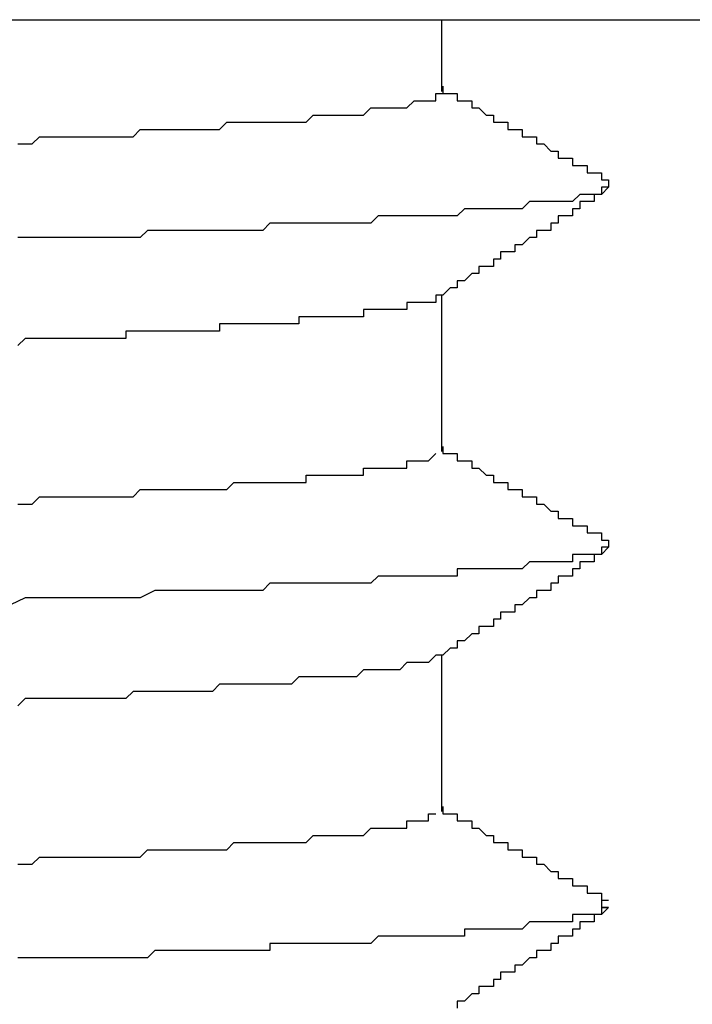
# Model space of a CAD drawing. Extents: x 0 to 2100, y 0 to 1485.
# Drawn here: x 1201 to 1202, y 1261 to 1263 of the extents above; entities that cross this region are included whole.
import ezdxf

# ---------------------------------------------------------------- set-up
doc = ezdxf.new("R2010")
doc.units = 0
doc.header["$LTSCALE"] = 5
doc.layers.get('0').update_dxf_attribs({"linetype": 'CONTINUOUS'})
doc.layers.get('DEFPOINTS').update_dxf_attribs({"linetype": 'CONTINUOUS'})
doc.layers.add('DIMENSION__ISO_', color=7, linetype='CONTINUOUS')
doc.layers.add('VISIBLE__ISO_', color=7, linetype='CONTINUOUS')
doc.styles.add('NOTE_TEXT__ISO_', font='txt.shx', dxfattribs={"bigfont": 'bigfont.shx'})
doc.dimstyles.get("Standard").update_dxf_attribs({"dimtxt": 0.18, "dimasz": 0.18, "dimexe": 0.18, "dimexo": 0.0625, "dimgap": 0.09, "dimtad": 0, "dimtih": 1, "dimtoh": 1, "dimzin": 0, "dimcen": 0.09, "dimazin": 3, "dimtfac": 1, "dimtofl": 0, "dimtmove": 0, "dimatfit": 3})

# ---------------------------------------------------------------- blocks, each defined once
blk = doc.blocks.new('*U89')
at = {"layer": 'DIMENSION__ISO_', "style": 'NOTE_TEXT__ISO_'}
blk.add_text('380.09 mm [14.964 in]', height=15, rotation=90, dxfattribs=at).set_placement((1320.0888, 970.3471))
blk = doc.blocks.new('*D26')
at = {"layer": 'DEFPOINTS', "color": 0}
for p in [(1193.9289, 1281.3917), (1213.8988, 901.3024), (1323.8988, 901.3024)]:
    blk.add_point(p, dxfattribs=at)
at = {"layer": 'DIMENSION__ISO_'}
for p, q in [((1193.9289, 1281.3917), (1339.7738, 1281.3917)), ((1323.8988, 1268.8917), (1323.8988, 913.8024)), ((1213.8988, 901.3024), (1339.7738, 901.3024))]:
    blk.add_line(p, q, dxfattribs=at)
for points in [[(1321.8155, 1268.8917), (1325.9822, 1268.8917), (1323.8988, 1281.3917)], [(1321.8155, 913.8024), (1325.9822, 913.8024), (1323.8988, 901.3024)]]:
    blk.add_solid(points, dxfattribs=at)
blk.add_blockref('*U89', (0, 0))

msp = doc.modelspace()

# ---------------------------------------------------------------- linework, layer by layer
at = {"layer": 'VISIBLE__ISO_'}
for p, q in [((1196.1988, 1262.8024), (1203.6988, 1262.8024)), ((1201.1582, 1262.8024), (1201.1582, 1262.703)), ((1201.1582, 1262.421), (1201.1582, 1262.203)), ((1201.1582, 1261.921), (1201.1582, 1261.703))]:
    msp.add_line(p, q, dxfattribs=at)
for points in [[(1201.16, 1262.71, 0), (1201.16, 1262.71, 0), (1201.16, 1262.7, 0), (1201.16, 1262.7, 0), (1201.17, 1262.7, 0), (1201.17, 1262.7, 0), (1201.17, 1262.7, 0), (1201.17, 1262.7, 0), (1201.17, 1262.7, 0), (1201.17, 1262.7, 0), (1201.18, 1262.7, 0), (1201.18, 1262.7, 0), (1201.18, 1262.69, 0), (1201.18, 1262.69, 0), (1201.18, 1262.69, 0), (1201.19, 1262.69, 0), (1201.19, 1262.69, 0), (1201.19, 1262.69, 0), (1201.19, 1262.69, 0), (1201.19, 1262.69, 0), (1201.19, 1262.69, 0), (1201.2, 1262.69, 0), (1201.2, 1262.68, 0), (1201.2, 1262.68, 0), (1201.2, 1262.68, 0), (1201.2, 1262.68, 0), (1201.21, 1262.68, 0), (1201.21, 1262.68, 0), (1201.21, 1262.68, 0), (1201.21, 1262.68, 0), (1201.21, 1262.68, 0), (1201.21, 1262.68, 0), (1201.22, 1262.67, 0), (1201.22, 1262.67, 0), (1201.22, 1262.67, 0), (1201.22, 1262.67, 0), (1201.22, 1262.67, 0), (1201.23, 1262.67, 0), (1201.23, 1262.67, 0), (1201.23, 1262.67, 0), (1201.23, 1262.67, 0), (1201.23, 1262.67, 0), (1201.23, 1262.66, 0), (1201.24, 1262.66, 0), (1201.24, 1262.66, 0), (1201.24, 1262.66, 0), (1201.24, 1262.66, 0), (1201.24, 1262.66, 0), (1201.25, 1262.66, 0), (1201.25, 1262.66, 0), (1201.25, 1262.66, 0), (1201.25, 1262.66, 0), (1201.25, 1262.65, 0), (1201.25, 1262.65, 0), (1201.26, 1262.65, 0), (1201.26, 1262.65, 0), (1201.26, 1262.65, 0), (1201.26, 1262.65, 0), (1201.26, 1262.65, 0), (1201.26, 1262.65, 0), (1201.27, 1262.65, 0), (1201.27, 1262.65, 0), (1201.27, 1262.64, 0), (1201.27, 1262.64, 0), (1201.27, 1262.64, 0), (1201.28, 1262.64, 0), (1201.28, 1262.64, 0), (1201.28, 1262.64, 0), (1201.28, 1262.64, 0), (1201.28, 1262.64, 0), (1201.28, 1262.64, 0), (1201.29, 1262.64, 0), (1201.29, 1262.63, 0), (1201.29, 1262.63, 0), (1201.29, 1262.63, 0), (1201.29, 1262.63, 0), (1201.3, 1262.63, 0), (1201.3, 1262.63, 0), (1201.3, 1262.63, 0), (1201.3, 1262.63, 0), (1201.3, 1262.63, 0), (1201.3, 1262.63, 0), (1201.31, 1262.62, 0), (1201.31, 1262.62, 0), (1201.31, 1262.62, 0), (1201.31, 1262.62, 0), (1201.31, 1262.62, 0), (1201.32, 1262.62, 0), (1201.32, 1262.62, 0), (1201.32, 1262.62, 0), (1201.32, 1262.62, 0), (1201.32, 1262.62, 0), (1201.32, 1262.61, 0), (1201.33, 1262.61, 0), (1201.33, 1262.61, 0), (1201.33, 1262.61, 0), (1201.33, 1262.61, 0), (1201.33, 1262.61, 0), (1201.34, 1262.61, 0), (1201.34, 1262.61, 0), (1201.34, 1262.61, 0), (1201.34, 1262.61, 0), (1201.34, 1262.6, 0), (1201.34, 1262.6, 0), (1201.35, 1262.6, 0), (1201.35, 1262.6, 0), (1201.35, 1262.6, 0), (1201.35, 1262.6, 0), (1201.35, 1262.6, 0), (1201.36, 1262.6, 0), (1201.36, 1262.6, 0), (1201.36, 1262.6, 0), (1201.36, 1262.59, 0), (1201.36, 1262.59, 0), (1201.36, 1262.59, 0), (1201.37, 1262.59, 0), (1201.37, 1262.59, 0), (1201.37, 1262.59, 0), (1201.37, 1262.59, 0), (1201.37, 1262.59, 0), (1201.38, 1262.59, 0), (1201.38, 1262.59, 0), (1201.38, 1262.58, 0), (1201.38, 1262.58, 0), (1201.38, 1262.58, 0), (1201.38, 1262.58, 0), (1201.39, 1262.58, 0), (1201.39, 1262.58, 0)], [(1200.57, 1262.63, 0), (1200.59, 1262.63, 0), (1200.6, 1262.64, 0), (1200.61, 1262.64, 0), (1200.62, 1262.64, 0), (1200.63, 1262.64, 0), (1200.64, 1262.64, 0), (1200.65, 1262.64, 0), (1200.66, 1262.64, 0), (1200.68, 1262.64, 0), (1200.69, 1262.64, 0), (1200.7, 1262.64, 0), (1200.71, 1262.64, 0), (1200.72, 1262.64, 0), (1200.73, 1262.64, 0), (1200.74, 1262.65, 0), (1200.75, 1262.65, 0), (1200.76, 1262.65, 0), (1200.77, 1262.65, 0), (1200.78, 1262.65, 0), (1200.79, 1262.65, 0), (1200.8, 1262.65, 0), (1200.81, 1262.65, 0), (1200.82, 1262.65, 0), (1200.83, 1262.65, 0), (1200.84, 1262.65, 0), (1200.85, 1262.65, 0), (1200.85, 1262.65, 0), (1200.86, 1262.66, 0), (1200.87, 1262.66, 0), (1200.88, 1262.66, 0), (1200.89, 1262.66, 0), (1200.9, 1262.66, 0), (1200.91, 1262.66, 0), (1200.91, 1262.66, 0), (1200.92, 1262.66, 0), (1200.93, 1262.66, 0), (1200.94, 1262.66, 0), (1200.95, 1262.66, 0), (1200.95, 1262.66, 0), (1200.96, 1262.66, 0), (1200.97, 1262.66, 0), (1200.98, 1262.67, 0), (1200.98, 1262.67, 0), (1200.99, 1262.67, 0), (1201, 1262.67, 0), (1201, 1262.67, 0), (1201.01, 1262.67, 0), (1201.02, 1262.67, 0), (1201.02, 1262.67, 0), (1201.03, 1262.67, 0), (1201.03, 1262.67, 0), (1201.04, 1262.67, 0), (1201.05, 1262.67, 0), (1201.05, 1262.67, 0), (1201.06, 1262.68, 0), (1201.06, 1262.68, 0), (1201.07, 1262.68, 0), (1201.07, 1262.68, 0), (1201.08, 1262.68, 0), (1201.08, 1262.68, 0), (1201.09, 1262.68, 0), (1201.09, 1262.68, 0), (1201.1, 1262.68, 0), (1201.1, 1262.68, 0), (1201.1, 1262.68, 0), (1201.11, 1262.68, 0), (1201.11, 1262.68, 0), (1201.12, 1262.69, 0), (1201.12, 1262.69, 0), (1201.12, 1262.69, 0), (1201.13, 1262.69, 0), (1201.13, 1262.69, 0), (1201.13, 1262.69, 0), (1201.13, 1262.69, 0), (1201.14, 1262.69, 0), (1201.14, 1262.69, 0), (1201.14, 1262.69, 0), (1201.14, 1262.69, 0), (1201.15, 1262.69, 0), (1201.15, 1262.69, 0), (1201.15, 1262.7, 0), (1201.15, 1262.7, 0), (1201.15, 1262.7, 0), (1201.15, 1262.7, 0), (1201.16, 1262.7, 0), (1201.16, 1262.7, 0), (1201.16, 1262.7, 0), (1201.16, 1262.7, 0), (1201.16, 1262.7, 0), (1201.16, 1262.7, 0), (1201.16, 1262.7, 0)], [(1201.38, 1262.58, 0), (1201.38, 1262.58, 0), (1201.38, 1262.58, 0), (1201.39, 1262.58, 0), (1201.39, 1262.58, 0), (1201.39, 1262.58, 0), (1201.39, 1262.58, 0), (1201.39, 1262.57, 0), (1201.39, 1262.57, 0), (1201.39, 1262.57, 0), (1201.39, 1262.57, 0), (1201.39, 1262.57, 0), (1201.39, 1262.57, 0), (1201.39, 1262.57, 0), (1201.39, 1262.57, 0), (1201.39, 1262.57, 0), (1201.39, 1262.57, 0), (1201.39, 1262.57, 0), (1201.39, 1262.57, 0), (1201.39, 1262.57, 0), (1201.38, 1262.57, 0), (1201.38, 1262.57, 0), (1201.38, 1262.57, 0), (1201.38, 1262.56, 0), (1201.38, 1262.56, 0), (1201.38, 1262.56, 0), (1201.38, 1262.56, 0), (1201.37, 1262.56, 0), (1201.37, 1262.56, 0), (1201.37, 1262.56, 0), (1201.37, 1262.56, 0), (1201.37, 1262.56, 0), (1201.36, 1262.56, 0), (1201.36, 1262.56, 0), (1201.36, 1262.56, 0), (1201.36, 1262.56, 0), (1201.35, 1262.56, 0), (1201.35, 1262.56, 0), (1201.35, 1262.56, 0), (1201.34, 1262.55, 0), (1201.34, 1262.55, 0), (1201.34, 1262.55, 0), (1201.33, 1262.55, 0), (1201.33, 1262.55, 0), (1201.33, 1262.55, 0), (1201.32, 1262.55, 0), (1201.32, 1262.55, 0), (1201.31, 1262.55, 0), (1201.31, 1262.55, 0), (1201.3, 1262.55, 0), (1201.3, 1262.55, 0), (1201.29, 1262.55, 0), (1201.29, 1262.55, 0), (1201.28, 1262.55, 0), (1201.28, 1262.55, 0), (1201.27, 1262.54, 0), (1201.27, 1262.54, 0), (1201.26, 1262.54, 0), (1201.26, 1262.54, 0), (1201.25, 1262.54, 0), (1201.25, 1262.54, 0), (1201.24, 1262.54, 0), (1201.24, 1262.54, 0), (1201.23, 1262.54, 0), (1201.22, 1262.54, 0), (1201.22, 1262.54, 0), (1201.21, 1262.54, 0), (1201.2, 1262.54, 0), (1201.2, 1262.54, 0), (1201.19, 1262.54, 0), (1201.18, 1262.53, 0), (1201.18, 1262.53, 0), (1201.17, 1262.53, 0), (1201.16, 1262.53, 0), (1201.15, 1262.53, 0), (1201.15, 1262.53, 0), (1201.14, 1262.53, 0), (1201.13, 1262.53, 0), (1201.12, 1262.53, 0), (1201.12, 1262.53, 0), (1201.11, 1262.53, 0), (1201.1, 1262.53, 0), (1201.09, 1262.53, 0), (1201.08, 1262.53, 0), (1201.08, 1262.53, 0), (1201.07, 1262.53, 0), (1201.06, 1262.52, 0), (1201.05, 1262.52, 0), (1201.04, 1262.52, 0), (1201.03, 1262.52, 0), (1201.03, 1262.52, 0), (1201.02, 1262.52, 0), (1201.01, 1262.52, 0), (1201, 1262.52, 0), (1200.99, 1262.52, 0), (1200.98, 1262.52, 0), (1200.97, 1262.52, 0), (1200.96, 1262.52, 0), (1200.95, 1262.52, 0), (1200.94, 1262.52, 0), (1200.93, 1262.52, 0), (1200.92, 1262.52, 0), (1200.91, 1262.51, 0), (1200.9, 1262.51, 0), (1200.89, 1262.51, 0), (1200.88, 1262.51, 0), (1200.87, 1262.51, 0), (1200.86, 1262.51, 0), (1200.85, 1262.51, 0), (1200.84, 1262.51, 0), (1200.83, 1262.51, 0), (1200.82, 1262.51, 0), (1200.81, 1262.51, 0), (1200.8, 1262.51, 0), (1200.79, 1262.51, 0), (1200.78, 1262.51, 0), (1200.77, 1262.51, 0), (1200.75, 1262.51, 0), (1200.74, 1262.5, 0), (1200.73, 1262.5, 0), (1200.72, 1262.5, 0), (1200.71, 1262.5, 0), (1200.7, 1262.5, 0), (1200.69, 1262.5, 0), (1200.68, 1262.5, 0), (1200.66, 1262.5, 0), (1200.65, 1262.5, 0), (1200.64, 1262.5, 0), (1200.63, 1262.5, 0), (1200.62, 1262.5, 0), (1200.6, 1262.5, 0), (1200.59, 1262.5, 0), (1200.58, 1262.5, 0), (1200.57, 1262.5, 0)], [(1201.39, 1262.57, 0), (1201.39, 1262.57, 0), (1201.39, 1262.57, 0), (1201.38, 1262.56, 0), (1201.38, 1262.56, 0), (1201.38, 1262.56, 0), (1201.38, 1262.56, 0), (1201.38, 1262.56, 0), (1201.37, 1262.56, 0), (1201.37, 1262.56, 0), (1201.37, 1262.56, 0), (1201.37, 1262.55, 0), (1201.37, 1262.55, 0), (1201.37, 1262.55, 0), (1201.36, 1262.55, 0), (1201.36, 1262.55, 0), (1201.36, 1262.55, 0), (1201.36, 1262.55, 0), (1201.36, 1262.55, 0), (1201.35, 1262.55, 0), (1201.35, 1262.54, 0), (1201.35, 1262.54, 0), (1201.35, 1262.54, 0), (1201.35, 1262.54, 0), (1201.34, 1262.54, 0), (1201.34, 1262.54, 0), (1201.34, 1262.54, 0), (1201.34, 1262.54, 0), (1201.34, 1262.53, 0), (1201.34, 1262.53, 0), (1201.33, 1262.53, 0), (1201.33, 1262.53, 0), (1201.33, 1262.53, 0), (1201.33, 1262.53, 0), (1201.33, 1262.53, 0), (1201.32, 1262.53, 0), (1201.32, 1262.53, 0), (1201.32, 1262.52, 0), (1201.32, 1262.52, 0), (1201.32, 1262.52, 0), (1201.32, 1262.52, 0), (1201.31, 1262.52, 0), (1201.31, 1262.52, 0), (1201.31, 1262.52, 0), (1201.31, 1262.52, 0), (1201.31, 1262.51, 0), (1201.3, 1262.51, 0), (1201.3, 1262.51, 0), (1201.3, 1262.51, 0), (1201.3, 1262.51, 0), (1201.3, 1262.51, 0), (1201.29, 1262.51, 0), (1201.29, 1262.51, 0), (1201.29, 1262.51, 0), (1201.29, 1262.5, 0), (1201.29, 1262.5, 0), (1201.29, 1262.5, 0), (1201.28, 1262.5, 0), (1201.28, 1262.5, 0), (1201.28, 1262.5, 0), (1201.28, 1262.5, 0), (1201.28, 1262.5, 0), (1201.27, 1262.49, 0), (1201.27, 1262.49, 0), (1201.27, 1262.49, 0), (1201.27, 1262.49, 0), (1201.27, 1262.49, 0), (1201.26, 1262.49, 0), (1201.26, 1262.49, 0), (1201.26, 1262.49, 0), (1201.26, 1262.49, 0), (1201.26, 1262.48, 0), (1201.26, 1262.48, 0), (1201.25, 1262.48, 0), (1201.25, 1262.48, 0), (1201.25, 1262.48, 0), (1201.25, 1262.48, 0), (1201.25, 1262.48, 0), (1201.24, 1262.48, 0), (1201.24, 1262.47, 0), (1201.24, 1262.47, 0), (1201.24, 1262.47, 0), (1201.24, 1262.47, 0), (1201.24, 1262.47, 0), (1201.23, 1262.47, 0), (1201.23, 1262.47, 0), (1201.23, 1262.47, 0), (1201.23, 1262.47, 0), (1201.23, 1262.46, 0), (1201.22, 1262.46, 0), (1201.22, 1262.46, 0), (1201.22, 1262.46, 0), (1201.22, 1262.46, 0), (1201.22, 1262.46, 0), (1201.21, 1262.46, 0), (1201.21, 1262.46, 0), (1201.21, 1262.45, 0), (1201.21, 1262.45, 0), (1201.21, 1262.45, 0), (1201.21, 1262.45, 0), (1201.2, 1262.45, 0), (1201.2, 1262.45, 0), (1201.2, 1262.45, 0), (1201.2, 1262.45, 0), (1201.2, 1262.45, 0), (1201.19, 1262.44, 0), (1201.19, 1262.44, 0), (1201.19, 1262.44, 0), (1201.19, 1262.44, 0), (1201.19, 1262.44, 0), (1201.18, 1262.44, 0), (1201.18, 1262.44, 0), (1201.18, 1262.44, 0), (1201.18, 1262.43, 0), (1201.18, 1262.43, 0), (1201.18, 1262.43, 0), (1201.17, 1262.43, 0), (1201.17, 1262.43, 0), (1201.17, 1262.43, 0), (1201.17, 1262.43, 0), (1201.17, 1262.43, 0), (1201.16, 1262.42, 0), (1201.16, 1262.42, 0), (1201.16, 1262.42, 0), (1201.16, 1262.42, 0), (1201.16, 1262.42, 0), (1201.16, 1262.42, 0), (1201.15, 1262.42, 0)], [(1201.15, 1262.42, 0), (1201.15, 1262.42, 0), (1201.15, 1262.42, 0), (1201.15, 1262.42, 0), (1201.15, 1262.42, 0), (1201.15, 1262.41, 0), (1201.15, 1262.41, 0), (1201.14, 1262.41, 0), (1201.14, 1262.41, 0), (1201.14, 1262.41, 0), (1201.14, 1262.41, 0), (1201.14, 1262.41, 0), (1201.14, 1262.41, 0), (1201.13, 1262.41, 0), (1201.13, 1262.41, 0), (1201.13, 1262.41, 0), (1201.13, 1262.41, 0), (1201.12, 1262.41, 0), (1201.12, 1262.41, 0), (1201.12, 1262.41, 0), (1201.12, 1262.41, 0), (1201.11, 1262.41, 0), (1201.11, 1262.4, 0), (1201.11, 1262.4, 0), (1201.1, 1262.4, 0), (1201.1, 1262.4, 0), (1201.1, 1262.4, 0), (1201.09, 1262.4, 0), (1201.09, 1262.4, 0), (1201.09, 1262.4, 0), (1201.08, 1262.4, 0), (1201.08, 1262.4, 0), (1201.08, 1262.4, 0), (1201.07, 1262.4, 0), (1201.07, 1262.4, 0), (1201.06, 1262.4, 0), (1201.06, 1262.4, 0), (1201.06, 1262.4, 0), (1201.05, 1262.4, 0), (1201.05, 1262.39, 0), (1201.04, 1262.39, 0), (1201.04, 1262.39, 0), (1201.03, 1262.39, 0), (1201.03, 1262.39, 0), (1201.02, 1262.39, 0), (1201.02, 1262.39, 0), (1201.01, 1262.39, 0), (1201.01, 1262.39, 0), (1201, 1262.39, 0), (1201, 1262.39, 0), (1200.99, 1262.39, 0), (1200.99, 1262.39, 0), (1200.98, 1262.39, 0), (1200.98, 1262.39, 0), (1200.97, 1262.39, 0), (1200.97, 1262.39, 0), (1200.96, 1262.39, 0), (1200.96, 1262.38, 0), (1200.95, 1262.38, 0), (1200.94, 1262.38, 0), (1200.94, 1262.38, 0), (1200.93, 1262.38, 0), (1200.93, 1262.38, 0), (1200.92, 1262.38, 0), (1200.91, 1262.38, 0), (1200.91, 1262.38, 0), (1200.9, 1262.38, 0), (1200.89, 1262.38, 0), (1200.89, 1262.38, 0), (1200.88, 1262.38, 0), (1200.87, 1262.38, 0), (1200.87, 1262.38, 0), (1200.86, 1262.38, 0), (1200.85, 1262.38, 0), (1200.85, 1262.37, 0), (1200.84, 1262.37, 0), (1200.83, 1262.37, 0), (1200.82, 1262.37, 0), (1200.82, 1262.37, 0), (1200.81, 1262.37, 0), (1200.8, 1262.37, 0), (1200.79, 1262.37, 0), (1200.79, 1262.37, 0), (1200.78, 1262.37, 0), (1200.77, 1262.37, 0), (1200.76, 1262.37, 0), (1200.76, 1262.37, 0), (1200.75, 1262.37, 0), (1200.74, 1262.37, 0), (1200.73, 1262.37, 0), (1200.72, 1262.37, 0), (1200.72, 1262.36, 0), (1200.71, 1262.36, 0), (1200.7, 1262.36, 0), (1200.69, 1262.36, 0), (1200.68, 1262.36, 0), (1200.67, 1262.36, 0), (1200.67, 1262.36, 0), (1200.66, 1262.36, 0), (1200.65, 1262.36, 0), (1200.64, 1262.36, 0), (1200.63, 1262.36, 0), (1200.62, 1262.36, 0), (1200.61, 1262.36, 0), (1200.6, 1262.36, 0), (1200.6, 1262.36, 0), (1200.59, 1262.36, 0), (1200.58, 1262.36, 0), (1200.57, 1262.35, 0)], [(1200.57, 1262.13, 0), (1200.58, 1262.13, 0), (1200.59, 1262.13, 0), (1200.6, 1262.14, 0), (1200.61, 1262.14, 0), (1200.62, 1262.14, 0), (1200.64, 1262.14, 0), (1200.65, 1262.14, 0), (1200.66, 1262.14, 0), (1200.67, 1262.14, 0), (1200.68, 1262.14, 0), (1200.69, 1262.14, 0), (1200.7, 1262.14, 0), (1200.71, 1262.14, 0), (1200.72, 1262.14, 0), (1200.73, 1262.14, 0), (1200.74, 1262.15, 0), (1200.75, 1262.15, 0), (1200.76, 1262.15, 0), (1200.77, 1262.15, 0), (1200.78, 1262.15, 0), (1200.79, 1262.15, 0), (1200.8, 1262.15, 0), (1200.81, 1262.15, 0), (1200.82, 1262.15, 0), (1200.83, 1262.15, 0), (1200.84, 1262.15, 0), (1200.85, 1262.15, 0), (1200.86, 1262.15, 0), (1200.87, 1262.16, 0), (1200.87, 1262.16, 0), (1200.88, 1262.16, 0), (1200.89, 1262.16, 0), (1200.9, 1262.16, 0), (1200.91, 1262.16, 0), (1200.91, 1262.16, 0), (1200.92, 1262.16, 0), (1200.93, 1262.16, 0), (1200.94, 1262.16, 0), (1200.95, 1262.16, 0), (1200.95, 1262.16, 0), (1200.96, 1262.16, 0), (1200.97, 1262.16, 0), (1200.97, 1262.17, 0), (1200.98, 1262.17, 0), (1200.99, 1262.17, 0), (1200.99, 1262.17, 0), (1201, 1262.17, 0), (1201.01, 1262.17, 0), (1201.01, 1262.17, 0), (1201.02, 1262.17, 0), (1201.03, 1262.17, 0), (1201.03, 1262.17, 0), (1201.04, 1262.17, 0), (1201.04, 1262.17, 0), (1201.05, 1262.17, 0), (1201.05, 1262.18, 0), (1201.06, 1262.18, 0), (1201.06, 1262.18, 0), (1201.07, 1262.18, 0), (1201.07, 1262.18, 0), (1201.08, 1262.18, 0), (1201.08, 1262.18, 0), (1201.09, 1262.18, 0), (1201.09, 1262.18, 0), (1201.1, 1262.18, 0), (1201.1, 1262.18, 0), (1201.1, 1262.18, 0), (1201.11, 1262.18, 0), (1201.11, 1262.19, 0), (1201.11, 1262.19, 0), (1201.12, 1262.19, 0), (1201.12, 1262.19, 0), (1201.12, 1262.19, 0), (1201.13, 1262.19, 0), (1201.13, 1262.19, 0), (1201.13, 1262.19, 0), (1201.13, 1262.19, 0), (1201.14, 1262.19, 0), (1201.14, 1262.19, 0), (1201.14, 1262.19, 0), (1201.14, 1262.19, 0), (1201.15, 1262.2, 0), (1201.15, 1262.2, 0), (1201.15, 1262.2, 0), (1201.15, 1262.2, 0), (1201.15, 1262.2, 0), (1201.15, 1262.2, 0), (1201.15, 1262.2, 0), (1201.15, 1262.2, 0), (1201.15, 1262.2, 0), (1201.15, 1262.2, 0), (1201.15, 1262.2, 0)], [(1201.16, 1262.21, 0), (1201.16, 1262.21, 0), (1201.16, 1262.2, 0), (1201.16, 1262.2, 0), (1201.17, 1262.2, 0), (1201.17, 1262.2, 0), (1201.17, 1262.2, 0), (1201.17, 1262.2, 0), (1201.17, 1262.2, 0), (1201.17, 1262.2, 0), (1201.18, 1262.2, 0), (1201.18, 1262.2, 0), (1201.18, 1262.19, 0), (1201.18, 1262.19, 0), (1201.18, 1262.19, 0), (1201.19, 1262.19, 0), (1201.19, 1262.19, 0), (1201.19, 1262.19, 0), (1201.19, 1262.19, 0), (1201.19, 1262.19, 0), (1201.19, 1262.19, 0), (1201.2, 1262.19, 0), (1201.2, 1262.18, 0), (1201.2, 1262.18, 0), (1201.2, 1262.18, 0), (1201.2, 1262.18, 0), (1201.21, 1262.18, 0), (1201.21, 1262.18, 0), (1201.21, 1262.18, 0), (1201.21, 1262.18, 0), (1201.21, 1262.18, 0), (1201.21, 1262.18, 0), (1201.22, 1262.17, 0), (1201.22, 1262.17, 0), (1201.22, 1262.17, 0), (1201.22, 1262.17, 0), (1201.22, 1262.17, 0), (1201.23, 1262.17, 0), (1201.23, 1262.17, 0), (1201.23, 1262.17, 0), (1201.23, 1262.17, 0), (1201.23, 1262.17, 0), (1201.23, 1262.16, 0), (1201.24, 1262.16, 0), (1201.24, 1262.16, 0), (1201.24, 1262.16, 0), (1201.24, 1262.16, 0), (1201.24, 1262.16, 0), (1201.25, 1262.16, 0), (1201.25, 1262.16, 0), (1201.25, 1262.16, 0), (1201.25, 1262.16, 0), (1201.25, 1262.15, 0), (1201.25, 1262.15, 0), (1201.26, 1262.15, 0), (1201.26, 1262.15, 0), (1201.26, 1262.15, 0), (1201.26, 1262.15, 0), (1201.26, 1262.15, 0), (1201.26, 1262.15, 0), (1201.27, 1262.15, 0), (1201.27, 1262.15, 0), (1201.27, 1262.14, 0), (1201.27, 1262.14, 0), (1201.27, 1262.14, 0), (1201.28, 1262.14, 0), (1201.28, 1262.14, 0), (1201.28, 1262.14, 0), (1201.28, 1262.14, 0), (1201.28, 1262.14, 0), (1201.28, 1262.14, 0), (1201.29, 1262.14, 0), (1201.29, 1262.13, 0), (1201.29, 1262.13, 0), (1201.29, 1262.13, 0), (1201.29, 1262.13, 0), (1201.3, 1262.13, 0), (1201.3, 1262.13, 0), (1201.3, 1262.13, 0), (1201.3, 1262.13, 0), (1201.3, 1262.13, 0), (1201.3, 1262.13, 0), (1201.31, 1262.12, 0), (1201.31, 1262.12, 0), (1201.31, 1262.12, 0), (1201.31, 1262.12, 0), (1201.31, 1262.12, 0), (1201.32, 1262.12, 0), (1201.32, 1262.12, 0), (1201.32, 1262.12, 0), (1201.32, 1262.12, 0), (1201.32, 1262.12, 0), (1201.32, 1262.11, 0), (1201.33, 1262.11, 0), (1201.33, 1262.11, 0), (1201.33, 1262.11, 0), (1201.33, 1262.11, 0), (1201.33, 1262.11, 0), (1201.34, 1262.11, 0), (1201.34, 1262.11, 0), (1201.34, 1262.11, 0), (1201.34, 1262.11, 0), (1201.34, 1262.1, 0), (1201.34, 1262.1, 0), (1201.35, 1262.1, 0), (1201.35, 1262.1, 0), (1201.35, 1262.1, 0), (1201.35, 1262.1, 0), (1201.35, 1262.1, 0), (1201.36, 1262.1, 0), (1201.36, 1262.1, 0), (1201.36, 1262.1, 0), (1201.36, 1262.09, 0), (1201.36, 1262.09, 0), (1201.36, 1262.09, 0), (1201.37, 1262.09, 0), (1201.37, 1262.09, 0), (1201.37, 1262.09, 0), (1201.37, 1262.09, 0), (1201.37, 1262.09, 0), (1201.38, 1262.09, 0), (1201.38, 1262.09, 0), (1201.38, 1262.08, 0), (1201.38, 1262.08, 0), (1201.38, 1262.08, 0), (1201.38, 1262.08, 0), (1201.39, 1262.08, 0), (1201.39, 1262.08, 0)], [(1201.39, 1262.08, 0), (1201.39, 1262.08, 0), (1201.39, 1262.08, 0), (1201.39, 1262.08, 0), (1201.39, 1262.08, 0), (1201.39, 1262.07, 0), (1201.39, 1262.07, 0), (1201.39, 1262.07, 0), (1201.39, 1262.07, 0), (1201.39, 1262.07, 0), (1201.39, 1262.07, 0), (1201.39, 1262.07, 0), (1201.39, 1262.07, 0), (1201.39, 1262.07, 0), (1201.39, 1262.07, 0), (1201.38, 1262.07, 0), (1201.38, 1262.07, 0), (1201.38, 1262.07, 0), (1201.38, 1262.06, 0), (1201.38, 1262.06, 0), (1201.37, 1262.06, 0), (1201.37, 1262.06, 0), (1201.37, 1262.06, 0), (1201.36, 1262.06, 0), (1201.36, 1262.06, 0), (1201.36, 1262.06, 0), (1201.35, 1262.06, 0), (1201.35, 1262.06, 0), (1201.35, 1262.06, 0), (1201.34, 1262.06, 0), (1201.34, 1262.05, 0), (1201.33, 1262.05, 0), (1201.33, 1262.05, 0), (1201.32, 1262.05, 0), (1201.32, 1262.05, 0), (1201.31, 1262.05, 0), (1201.31, 1262.05, 0), (1201.3, 1262.05, 0), (1201.29, 1262.05, 0), (1201.29, 1262.05, 0), (1201.28, 1262.05, 0), (1201.28, 1262.05, 0), (1201.27, 1262.04, 0), (1201.26, 1262.04, 0), (1201.26, 1262.04, 0), (1201.25, 1262.04, 0), (1201.24, 1262.04, 0), (1201.23, 1262.04, 0), (1201.23, 1262.04, 0), (1201.22, 1262.04, 0), (1201.21, 1262.04, 0), (1201.2, 1262.04, 0), (1201.19, 1262.04, 0), (1201.18, 1262.04, 0), (1201.18, 1262.03, 0), (1201.17, 1262.03, 0), (1201.16, 1262.03, 0), (1201.15, 1262.03, 0), (1201.14, 1262.03, 0), (1201.13, 1262.03, 0), (1201.12, 1262.03, 0), (1201.11, 1262.03, 0), (1201.1, 1262.03, 0), (1201.09, 1262.03, 0), (1201.08, 1262.03, 0), (1201.07, 1262.03, 0), (1201.06, 1262.02, 0), (1201.05, 1262.02, 0), (1201.04, 1262.02, 0), (1201.03, 1262.02, 0), (1201.02, 1262.02, 0), (1201, 1262.02, 0), (1200.99, 1262.02, 0), (1200.98, 1262.02, 0), (1200.97, 1262.02, 0), (1200.96, 1262.02, 0), (1200.94, 1262.02, 0), (1200.93, 1262.02, 0), (1200.92, 1262.02, 0), (1200.91, 1262.01, 0), (1200.89, 1262.01, 0), (1200.88, 1262.01, 0), (1200.87, 1262.01, 0), (1200.86, 1262.01, 0), (1200.84, 1262.01, 0), (1200.83, 1262.01, 0), (1200.81, 1262.01, 0), (1200.8, 1262.01, 0), (1200.79, 1262.01, 0), (1200.77, 1262.01, 0), (1200.76, 1262.01, 0), (1200.74, 1262, 0), (1200.73, 1262, 0), (1200.72, 1262, 0), (1200.7, 1262, 0), (1200.69, 1262, 0), (1200.67, 1262, 0), (1200.66, 1262, 0), (1200.64, 1262, 0), (1200.62, 1262, 0), (1200.61, 1262, 0), (1200.59, 1262, 0), (1200.58, 1262, 0), (1200.56, 1261.99, 0)], [(1201.39, 1262.07, 0), (1201.39, 1262.07, 0), (1201.39, 1262.07, 0), (1201.38, 1262.06, 0), (1201.38, 1262.06, 0), (1201.38, 1262.06, 0), (1201.38, 1262.06, 0), (1201.38, 1262.06, 0), (1201.37, 1262.06, 0), (1201.37, 1262.06, 0), (1201.37, 1262.06, 0), (1201.37, 1262.05, 0), (1201.37, 1262.05, 0), (1201.37, 1262.05, 0), (1201.36, 1262.05, 0), (1201.36, 1262.05, 0), (1201.36, 1262.05, 0), (1201.36, 1262.05, 0), (1201.36, 1262.05, 0), (1201.35, 1262.05, 0), (1201.35, 1262.04, 0), (1201.35, 1262.04, 0), (1201.35, 1262.04, 0), (1201.35, 1262.04, 0), (1201.34, 1262.04, 0), (1201.34, 1262.04, 0), (1201.34, 1262.04, 0), (1201.34, 1262.04, 0), (1201.34, 1262.03, 0), (1201.34, 1262.03, 0), (1201.33, 1262.03, 0), (1201.33, 1262.03, 0), (1201.33, 1262.03, 0), (1201.33, 1262.03, 0), (1201.33, 1262.03, 0), (1201.32, 1262.03, 0), (1201.32, 1262.03, 0), (1201.32, 1262.02, 0), (1201.32, 1262.02, 0), (1201.32, 1262.02, 0), (1201.32, 1262.02, 0), (1201.31, 1262.02, 0), (1201.31, 1262.02, 0), (1201.31, 1262.02, 0), (1201.31, 1262.02, 0), (1201.31, 1262.01, 0), (1201.3, 1262.01, 0), (1201.3, 1262.01, 0), (1201.3, 1262.01, 0), (1201.3, 1262.01, 0), (1201.3, 1262.01, 0), (1201.29, 1262.01, 0), (1201.29, 1262.01, 0), (1201.29, 1262.01, 0), (1201.29, 1262, 0), (1201.29, 1262, 0), (1201.29, 1262, 0), (1201.28, 1262, 0), (1201.28, 1262, 0), (1201.28, 1262, 0), (1201.28, 1262, 0), (1201.28, 1262, 0), (1201.27, 1261.99, 0), (1201.27, 1261.99, 0), (1201.27, 1261.99, 0), (1201.27, 1261.99, 0), (1201.27, 1261.99, 0), (1201.26, 1261.99, 0), (1201.26, 1261.99, 0), (1201.26, 1261.99, 0), (1201.26, 1261.99, 0), (1201.26, 1261.98, 0), (1201.26, 1261.98, 0), (1201.25, 1261.98, 0), (1201.25, 1261.98, 0), (1201.25, 1261.98, 0), (1201.25, 1261.98, 0), (1201.25, 1261.98, 0), (1201.24, 1261.98, 0), (1201.24, 1261.97, 0), (1201.24, 1261.97, 0), (1201.24, 1261.97, 0), (1201.24, 1261.97, 0), (1201.24, 1261.97, 0), (1201.23, 1261.97, 0), (1201.23, 1261.97, 0), (1201.23, 1261.97, 0), (1201.23, 1261.97, 0), (1201.23, 1261.96, 0), (1201.22, 1261.96, 0), (1201.22, 1261.96, 0), (1201.22, 1261.96, 0), (1201.22, 1261.96, 0), (1201.22, 1261.96, 0), (1201.21, 1261.96, 0), (1201.21, 1261.96, 0), (1201.21, 1261.95, 0), (1201.21, 1261.95, 0), (1201.21, 1261.95, 0), (1201.21, 1261.95, 0), (1201.2, 1261.95, 0), (1201.2, 1261.95, 0), (1201.2, 1261.95, 0), (1201.2, 1261.95, 0), (1201.2, 1261.95, 0), (1201.19, 1261.94, 0), (1201.19, 1261.94, 0), (1201.19, 1261.94, 0), (1201.19, 1261.94, 0), (1201.19, 1261.94, 0), (1201.18, 1261.94, 0), (1201.18, 1261.94, 0), (1201.18, 1261.94, 0), (1201.18, 1261.93, 0), (1201.18, 1261.93, 0), (1201.18, 1261.93, 0), (1201.17, 1261.93, 0), (1201.17, 1261.93, 0), (1201.17, 1261.93, 0), (1201.17, 1261.93, 0), (1201.17, 1261.93, 0), (1201.16, 1261.92, 0), (1201.16, 1261.92, 0), (1201.16, 1261.92, 0), (1201.16, 1261.92, 0), (1201.16, 1261.92, 0), (1201.16, 1261.92, 0), (1201.15, 1261.92, 0)], [(1201.15, 1261.92, 0), (1201.15, 1261.92, 0), (1201.15, 1261.92, 0), (1201.15, 1261.92, 0), (1201.14, 1261.91, 0), (1201.14, 1261.91, 0), (1201.14, 1261.91, 0), (1201.14, 1261.91, 0), (1201.13, 1261.91, 0), (1201.13, 1261.91, 0), (1201.13, 1261.91, 0), (1201.13, 1261.91, 0), (1201.12, 1261.91, 0), (1201.12, 1261.91, 0), (1201.12, 1261.91, 0), (1201.11, 1261.91, 0), (1201.11, 1261.91, 0), (1201.1, 1261.9, 0), (1201.1, 1261.9, 0), (1201.1, 1261.9, 0), (1201.09, 1261.9, 0), (1201.09, 1261.9, 0), (1201.08, 1261.9, 0), (1201.08, 1261.9, 0), (1201.07, 1261.9, 0), (1201.07, 1261.9, 0), (1201.06, 1261.9, 0), (1201.06, 1261.9, 0), (1201.05, 1261.9, 0), (1201.05, 1261.9, 0), (1201.04, 1261.89, 0), (1201.04, 1261.89, 0), (1201.03, 1261.89, 0), (1201.03, 1261.89, 0), (1201.02, 1261.89, 0), (1201.01, 1261.89, 0), (1201.01, 1261.89, 0), (1201, 1261.89, 0), (1200.99, 1261.89, 0), (1200.99, 1261.89, 0), (1200.98, 1261.89, 0), (1200.97, 1261.89, 0), (1200.97, 1261.89, 0), (1200.96, 1261.89, 0), (1200.95, 1261.88, 0), (1200.94, 1261.88, 0), (1200.94, 1261.88, 0), (1200.93, 1261.88, 0), (1200.92, 1261.88, 0), (1200.91, 1261.88, 0), (1200.9, 1261.88, 0), (1200.9, 1261.88, 0), (1200.89, 1261.88, 0), (1200.88, 1261.88, 0), (1200.87, 1261.88, 0), (1200.86, 1261.88, 0), (1200.85, 1261.88, 0), (1200.84, 1261.87, 0), (1200.84, 1261.87, 0), (1200.83, 1261.87, 0), (1200.82, 1261.87, 0), (1200.81, 1261.87, 0), (1200.8, 1261.87, 0), (1200.79, 1261.87, 0), (1200.78, 1261.87, 0), (1200.77, 1261.87, 0), (1200.76, 1261.87, 0), (1200.75, 1261.87, 0), (1200.74, 1261.87, 0), (1200.73, 1261.87, 0), (1200.72, 1261.86, 0), (1200.71, 1261.86, 0), (1200.7, 1261.86, 0), (1200.69, 1261.86, 0), (1200.68, 1261.86, 0), (1200.66, 1261.86, 0), (1200.65, 1261.86, 0), (1200.64, 1261.86, 0), (1200.63, 1261.86, 0), (1200.62, 1261.86, 0), (1200.61, 1261.86, 0), (1200.6, 1261.86, 0), (1200.58, 1261.86, 0), (1200.57, 1261.85, 0)], [(1201.16, 1261.71, 0), (1201.16, 1261.71, 0), (1201.16, 1261.7, 0), (1201.16, 1261.7, 0), (1201.17, 1261.7, 0), (1201.17, 1261.7, 0), (1201.17, 1261.7, 0), (1201.17, 1261.7, 0), (1201.17, 1261.7, 0), (1201.17, 1261.7, 0), (1201.18, 1261.7, 0), (1201.18, 1261.7, 0), (1201.18, 1261.69, 0), (1201.18, 1261.69, 0), (1201.18, 1261.69, 0), (1201.19, 1261.69, 0), (1201.19, 1261.69, 0), (1201.19, 1261.69, 0), (1201.19, 1261.69, 0), (1201.19, 1261.69, 0), (1201.19, 1261.69, 0), (1201.2, 1261.69, 0), (1201.2, 1261.68, 0), (1201.2, 1261.68, 0), (1201.2, 1261.68, 0), (1201.2, 1261.68, 0), (1201.21, 1261.68, 0), (1201.21, 1261.68, 0), (1201.21, 1261.68, 0), (1201.21, 1261.68, 0), (1201.21, 1261.68, 0), (1201.21, 1261.68, 0), (1201.22, 1261.67, 0), (1201.22, 1261.67, 0), (1201.22, 1261.67, 0), (1201.22, 1261.67, 0), (1201.22, 1261.67, 0), (1201.23, 1261.67, 0), (1201.23, 1261.67, 0), (1201.23, 1261.67, 0), (1201.23, 1261.67, 0), (1201.23, 1261.67, 0), (1201.23, 1261.66, 0), (1201.24, 1261.66, 0), (1201.24, 1261.66, 0), (1201.24, 1261.66, 0), (1201.24, 1261.66, 0), (1201.24, 1261.66, 0), (1201.25, 1261.66, 0), (1201.25, 1261.66, 0), (1201.25, 1261.66, 0), (1201.25, 1261.66, 0), (1201.25, 1261.65, 0), (1201.25, 1261.65, 0), (1201.26, 1261.65, 0), (1201.26, 1261.65, 0), (1201.26, 1261.65, 0), (1201.26, 1261.65, 0), (1201.26, 1261.65, 0), (1201.26, 1261.65, 0), (1201.27, 1261.65, 0), (1201.27, 1261.65, 0), (1201.27, 1261.64, 0), (1201.27, 1261.64, 0), (1201.27, 1261.64, 0), (1201.28, 1261.64, 0), (1201.28, 1261.64, 0), (1201.28, 1261.64, 0), (1201.28, 1261.64, 0), (1201.28, 1261.64, 0), (1201.28, 1261.64, 0), (1201.29, 1261.64, 0), (1201.29, 1261.63, 0), (1201.29, 1261.63, 0), (1201.29, 1261.63, 0), (1201.29, 1261.63, 0), (1201.3, 1261.63, 0), (1201.3, 1261.63, 0), (1201.3, 1261.63, 0), (1201.3, 1261.63, 0), (1201.3, 1261.63, 0), (1201.3, 1261.63, 0), (1201.31, 1261.62, 0), (1201.31, 1261.62, 0), (1201.31, 1261.62, 0), (1201.31, 1261.62, 0), (1201.31, 1261.62, 0), (1201.32, 1261.62, 0), (1201.32, 1261.62, 0), (1201.32, 1261.62, 0), (1201.32, 1261.62, 0), (1201.32, 1261.62, 0), (1201.32, 1261.61, 0), (1201.33, 1261.61, 0), (1201.33, 1261.61, 0), (1201.33, 1261.61, 0), (1201.33, 1261.61, 0), (1201.33, 1261.61, 0), (1201.34, 1261.61, 0), (1201.34, 1261.61, 0), (1201.34, 1261.61, 0), (1201.34, 1261.61, 0), (1201.34, 1261.6, 0), (1201.34, 1261.6, 0), (1201.35, 1261.6, 0), (1201.35, 1261.6, 0), (1201.35, 1261.6, 0), (1201.35, 1261.6, 0), (1201.35, 1261.6, 0), (1201.36, 1261.6, 0), (1201.36, 1261.6, 0), (1201.36, 1261.6, 0), (1201.36, 1261.59, 0), (1201.36, 1261.59, 0), (1201.36, 1261.59, 0), (1201.37, 1261.59, 0), (1201.37, 1261.59, 0), (1201.37, 1261.59, 0), (1201.37, 1261.59, 0), (1201.37, 1261.59, 0), (1201.38, 1261.59, 0), (1201.38, 1261.59, 0), (1201.38, 1261.58, 0), (1201.38, 1261.58, 0), (1201.38, 1261.58, 0), (1201.38, 1261.58, 0), (1201.39, 1261.58, 0), (1201.39, 1261.58, 0)], [(1200.57, 1261.63, 0), (1200.58, 1261.63, 0), (1200.59, 1261.63, 0), (1200.6, 1261.64, 0), (1200.61, 1261.64, 0), (1200.62, 1261.64, 0), (1200.64, 1261.64, 0), (1200.65, 1261.64, 0), (1200.66, 1261.64, 0), (1200.67, 1261.64, 0), (1200.68, 1261.64, 0), (1200.69, 1261.64, 0), (1200.7, 1261.64, 0), (1200.71, 1261.64, 0), (1200.72, 1261.64, 0), (1200.74, 1261.64, 0), (1200.75, 1261.65, 0), (1200.76, 1261.65, 0), (1200.77, 1261.65, 0), (1200.78, 1261.65, 0), (1200.79, 1261.65, 0), (1200.8, 1261.65, 0), (1200.81, 1261.65, 0), (1200.81, 1261.65, 0), (1200.82, 1261.65, 0), (1200.83, 1261.65, 0), (1200.84, 1261.65, 0), (1200.85, 1261.65, 0), (1200.86, 1261.65, 0), (1200.87, 1261.66, 0), (1200.88, 1261.66, 0), (1200.89, 1261.66, 0), (1200.89, 1261.66, 0), (1200.9, 1261.66, 0), (1200.91, 1261.66, 0), (1200.92, 1261.66, 0), (1200.93, 1261.66, 0), (1200.93, 1261.66, 0), (1200.94, 1261.66, 0), (1200.95, 1261.66, 0), (1200.96, 1261.66, 0), (1200.96, 1261.66, 0), (1200.97, 1261.66, 0), (1200.98, 1261.67, 0), (1200.98, 1261.67, 0), (1200.99, 1261.67, 0), (1201, 1261.67, 0), (1201, 1261.67, 0), (1201.01, 1261.67, 0), (1201.02, 1261.67, 0), (1201.02, 1261.67, 0), (1201.03, 1261.67, 0), (1201.03, 1261.67, 0), (1201.04, 1261.67, 0), (1201.05, 1261.67, 0), (1201.05, 1261.67, 0), (1201.06, 1261.68, 0), (1201.06, 1261.68, 0), (1201.07, 1261.68, 0), (1201.07, 1261.68, 0), (1201.07, 1261.68, 0), (1201.08, 1261.68, 0), (1201.08, 1261.68, 0), (1201.09, 1261.68, 0), (1201.09, 1261.68, 0), (1201.1, 1261.68, 0), (1201.1, 1261.68, 0), (1201.1, 1261.68, 0), (1201.11, 1261.68, 0), (1201.11, 1261.69, 0), (1201.11, 1261.69, 0), (1201.12, 1261.69, 0), (1201.12, 1261.69, 0), (1201.12, 1261.69, 0), (1201.13, 1261.69, 0), (1201.13, 1261.69, 0), (1201.13, 1261.69, 0), (1201.13, 1261.69, 0), (1201.13, 1261.69, 0), (1201.14, 1261.69, 0), (1201.14, 1261.69, 0), (1201.14, 1261.69, 0), (1201.14, 1261.7, 0), (1201.14, 1261.7, 0), (1201.14, 1261.7, 0), (1201.15, 1261.7, 0), (1201.15, 1261.7, 0), (1201.15, 1261.7, 0), (1201.15, 1261.7, 0), (1201.15, 1261.7, 0), (1201.15, 1261.7, 0), (1201.15, 1261.7, 0), (1201.15, 1261.7, 0)], [(1201.38, 1261.58, 0), (1201.38, 1261.58, 0), (1201.38, 1261.58, 0), (1201.38, 1261.58, 0), (1201.38, 1261.58, 0), (1201.38, 1261.58, 0), (1201.38, 1261.58, 0), (1201.38, 1261.57, 0), (1201.39, 1261.57, 0), (1201.39, 1261.57, 0), (1201.39, 1261.57, 0), (1201.39, 1261.57, 0), (1201.39, 1261.57, 0), (1201.39, 1261.57, 0), (1201.38, 1261.57, 0), (1201.38, 1261.57, 0), (1201.38, 1261.57, 0), (1201.38, 1261.57, 0), (1201.38, 1261.57, 0), (1201.38, 1261.57, 0), (1201.38, 1261.57, 0), (1201.38, 1261.57, 0), (1201.38, 1261.57, 0), (1201.38, 1261.56, 0), (1201.38, 1261.56, 0), (1201.37, 1261.56, 0), (1201.37, 1261.56, 0), (1201.37, 1261.56, 0), (1201.37, 1261.56, 0), (1201.37, 1261.56, 0), (1201.36, 1261.56, 0), (1201.36, 1261.56, 0), (1201.36, 1261.56, 0), (1201.36, 1261.56, 0), (1201.36, 1261.56, 0), (1201.35, 1261.56, 0), (1201.35, 1261.56, 0), (1201.35, 1261.56, 0), (1201.34, 1261.56, 0), (1201.34, 1261.55, 0), (1201.34, 1261.55, 0), (1201.33, 1261.55, 0), (1201.33, 1261.55, 0), (1201.33, 1261.55, 0), (1201.32, 1261.55, 0), (1201.32, 1261.55, 0), (1201.32, 1261.55, 0), (1201.31, 1261.55, 0), (1201.31, 1261.55, 0), (1201.3, 1261.55, 0), (1201.3, 1261.55, 0), (1201.29, 1261.55, 0), (1201.29, 1261.55, 0), (1201.28, 1261.55, 0), (1201.28, 1261.55, 0), (1201.27, 1261.54, 0), (1201.27, 1261.54, 0), (1201.26, 1261.54, 0), (1201.26, 1261.54, 0), (1201.25, 1261.54, 0), (1201.25, 1261.54, 0), (1201.24, 1261.54, 0), (1201.24, 1261.54, 0), (1201.23, 1261.54, 0), (1201.22, 1261.54, 0), (1201.22, 1261.54, 0), (1201.21, 1261.54, 0), (1201.21, 1261.54, 0), (1201.2, 1261.54, 0), (1201.19, 1261.54, 0), (1201.19, 1261.53, 0), (1201.18, 1261.53, 0), (1201.17, 1261.53, 0), (1201.16, 1261.53, 0), (1201.16, 1261.53, 0), (1201.15, 1261.53, 0), (1201.14, 1261.53, 0), (1201.13, 1261.53, 0), (1201.13, 1261.53, 0), (1201.12, 1261.53, 0), (1201.11, 1261.53, 0), (1201.1, 1261.53, 0), (1201.1, 1261.53, 0), (1201.09, 1261.53, 0), (1201.08, 1261.53, 0), (1201.07, 1261.53, 0), (1201.06, 1261.52, 0), (1201.05, 1261.52, 0), (1201.05, 1261.52, 0), (1201.04, 1261.52, 0), (1201.03, 1261.52, 0), (1201.02, 1261.52, 0), (1201.01, 1261.52, 0), (1201, 1261.52, 0), (1200.99, 1261.52, 0), (1200.98, 1261.52, 0), (1200.97, 1261.52, 0), (1200.96, 1261.52, 0), (1200.95, 1261.52, 0), (1200.94, 1261.52, 0), (1200.93, 1261.52, 0), (1200.92, 1261.52, 0), (1200.92, 1261.51, 0), (1200.91, 1261.51, 0), (1200.89, 1261.51, 0), (1200.88, 1261.51, 0), (1200.87, 1261.51, 0), (1200.86, 1261.51, 0), (1200.85, 1261.51, 0), (1200.84, 1261.51, 0), (1200.83, 1261.51, 0), (1200.82, 1261.51, 0), (1200.81, 1261.51, 0), (1200.8, 1261.51, 0), (1200.79, 1261.51, 0), (1200.78, 1261.51, 0), (1200.77, 1261.51, 0), (1200.76, 1261.51, 0), (1200.75, 1261.5, 0), (1200.73, 1261.5, 0), (1200.72, 1261.5, 0), (1200.71, 1261.5, 0), (1200.7, 1261.5, 0), (1200.69, 1261.5, 0), (1200.68, 1261.5, 0), (1200.67, 1261.5, 0), (1200.65, 1261.5, 0), (1200.64, 1261.5, 0), (1200.63, 1261.5, 0), (1200.62, 1261.5, 0), (1200.61, 1261.5, 0), (1200.59, 1261.5, 0), (1200.58, 1261.5, 0), (1200.57, 1261.5, 0)], [(1201.39, 1261.57, 0), (1201.39, 1261.57, 0), (1201.39, 1261.57, 0), (1201.38, 1261.56, 0), (1201.38, 1261.56, 0), (1201.38, 1261.56, 0), (1201.38, 1261.56, 0), (1201.38, 1261.56, 0), (1201.37, 1261.56, 0), (1201.37, 1261.56, 0), (1201.37, 1261.56, 0), (1201.37, 1261.55, 0), (1201.37, 1261.55, 0), (1201.37, 1261.55, 0), (1201.36, 1261.55, 0), (1201.36, 1261.55, 0), (1201.36, 1261.55, 0), (1201.36, 1261.55, 0), (1201.36, 1261.55, 0), (1201.35, 1261.55, 0), (1201.35, 1261.54, 0), (1201.35, 1261.54, 0), (1201.35, 1261.54, 0), (1201.35, 1261.54, 0), (1201.34, 1261.54, 0), (1201.34, 1261.54, 0), (1201.34, 1261.54, 0), (1201.34, 1261.54, 0), (1201.34, 1261.53, 0), (1201.34, 1261.53, 0), (1201.33, 1261.53, 0), (1201.33, 1261.53, 0), (1201.33, 1261.53, 0), (1201.33, 1261.53, 0), (1201.33, 1261.53, 0), (1201.32, 1261.53, 0), (1201.32, 1261.53, 0), (1201.32, 1261.52, 0), (1201.32, 1261.52, 0), (1201.32, 1261.52, 0), (1201.32, 1261.52, 0), (1201.31, 1261.52, 0), (1201.31, 1261.52, 0), (1201.31, 1261.52, 0), (1201.31, 1261.52, 0), (1201.31, 1261.51, 0), (1201.3, 1261.51, 0), (1201.3, 1261.51, 0), (1201.3, 1261.51, 0), (1201.3, 1261.51, 0), (1201.3, 1261.51, 0), (1201.29, 1261.51, 0), (1201.29, 1261.51, 0), (1201.29, 1261.51, 0), (1201.29, 1261.5, 0), (1201.29, 1261.5, 0), (1201.29, 1261.5, 0), (1201.28, 1261.5, 0), (1201.28, 1261.5, 0), (1201.28, 1261.5, 0), (1201.28, 1261.5, 0), (1201.28, 1261.5, 0), (1201.27, 1261.49, 0), (1201.27, 1261.49, 0), (1201.27, 1261.49, 0), (1201.27, 1261.49, 0), (1201.27, 1261.49, 0), (1201.26, 1261.49, 0), (1201.26, 1261.49, 0), (1201.26, 1261.49, 0), (1201.26, 1261.49, 0), (1201.26, 1261.48, 0), (1201.26, 1261.48, 0), (1201.25, 1261.48, 0), (1201.25, 1261.48, 0), (1201.25, 1261.48, 0), (1201.25, 1261.48, 0), (1201.25, 1261.48, 0), (1201.24, 1261.48, 0), (1201.24, 1261.47, 0), (1201.24, 1261.47, 0), (1201.24, 1261.47, 0), (1201.24, 1261.47, 0), (1201.24, 1261.47, 0), (1201.23, 1261.47, 0), (1201.23, 1261.47, 0), (1201.23, 1261.47, 0), (1201.23, 1261.47, 0), (1201.23, 1261.46, 0), (1201.22, 1261.46, 0), (1201.22, 1261.46, 0), (1201.22, 1261.46, 0), (1201.22, 1261.46, 0), (1201.22, 1261.46, 0), (1201.21, 1261.46, 0), (1201.21, 1261.46, 0), (1201.21, 1261.45, 0), (1201.21, 1261.45, 0), (1201.21, 1261.45, 0), (1201.21, 1261.45, 0), (1201.2, 1261.45, 0), (1201.2, 1261.45, 0), (1201.2, 1261.45, 0), (1201.2, 1261.45, 0), (1201.2, 1261.45, 0), (1201.19, 1261.44, 0), (1201.19, 1261.44, 0), (1201.19, 1261.44, 0), (1201.19, 1261.44, 0), (1201.19, 1261.44, 0), (1201.18, 1261.44, 0), (1201.18, 1261.44, 0), (1201.18, 1261.44, 0), (1201.18, 1261.43, 0)]]:
    msp.add_polyline3d(points, dxfattribs=at)

# ---------------------------------------------------------------- dimensions: what is measured, and where the dimension line sits
at = {"layer": 'DIMENSION__ISO_'}
dim = msp.add_linear_dim(base=(1323.8988, 901.3024), p1=(1193.9289, 1281.3917), p2=(1213.8988, 901.3024), angle=270, text='<> mm [14.964 in]', dimstyle='Standard', override={"dimgap": 0.762, "dimdec": 2, "dimpost": '', "dimtol": 0, "dimlim": 0, "dimtp": 0, "dimtm": 0, "dimtdec": 2, "dimtofl": 0, "dimatfit": 1}, dxfattribs=at)
dim.commit()
dim.dimension.update_dxf_attribs({"geometry": '*D26', "text_midpoint": (1323.8988, 1091.3471), "dimtype": 128})

doc.saveas('drawing.dxf')
